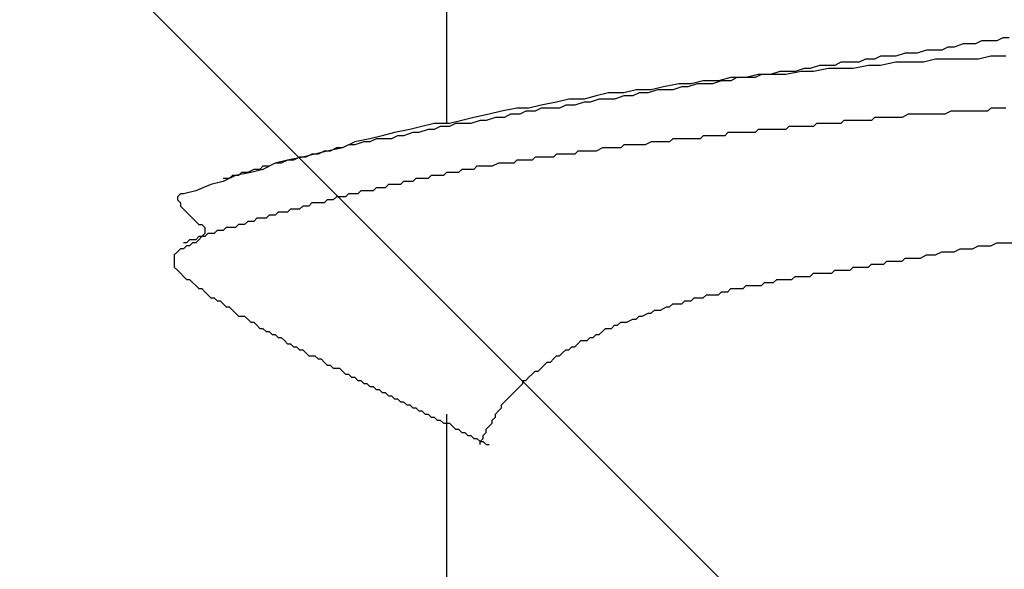
# Model space of a CAD drawing. Units: millimetres. Extents: x 0 to 2760, y 0 to 1910.
# Drawn here: x 983 to 987, y 875 to 877 of the extents above; entities that cross this region are included whole.
import ezdxf

# ---------------------------------------------------------------- set-up
doc = ezdxf.new("R2010")
doc.units = ezdxf.units.MM
doc.layers.add('HATCH', color=9, linetype='Continuous', lineweight=9)
doc.layers.add('KANAMONO_SCREW', color=4, linetype='Continuous')

msp = doc.modelspace()

# ---------------------------------------------------------------- linework, layer by layer
at = {"layer": 'HATCH', "linetype": 'Continuous'}
msp.add_line((1009.5062, 851), (975.5062, 885), dxfattribs=at)
at = {"layer": 'KANAMONO_SCREW'}
for p, q in [((984.4407, 878.0234), (984.4407, 876.8084)), ((986.6327, 877.1466), (986.6077, 877.134)), ((986.6703, 877.1466), (986.6327, 877.1466)), ((986.6954, 877.1466), (986.6703, 877.1466)), ((986.7204, 877.1591), (986.6954, 877.1466)), ((986.7455, 877.1591), (986.7204, 877.1591)), ((986.4073, 877.109), (986.3697, 877.0965)), ((986.4323, 877.109), (986.4073, 877.109)), ((986.4699, 877.109), (986.4323, 877.109)), ((986.4949, 877.1215), (986.4699, 877.109)), ((986.52, 877.1215), (986.4949, 877.1215)), ((986.5576, 877.134), (986.52, 877.1215)), ((986.5826, 877.134), (986.5576, 877.134)), ((986.6077, 877.134), (986.5826, 877.134)), ((986.1567, 877.0714), (986.1317, 877.0589)), ((986.1943, 877.0714), (986.1567, 877.0714)), ((986.2194, 877.0839), (986.1943, 877.0714)), ((986.2569, 877.0839), (986.2194, 877.0839)), ((986.282, 877.0839), (986.2569, 877.0839)), ((986.3196, 877.0965), (986.282, 877.0839)), ((986.3446, 877.0965), (986.3196, 877.0965)), ((986.3697, 877.0965), (986.3446, 877.0965)), ((986.4448, 877.0714), (986.3947, 877.0589)), ((986.5075, 877.0714), (986.4448, 877.0714)), ((986.5576, 877.0714), (986.5075, 877.0714)), ((986.6202, 877.0714), (986.5576, 877.0714)), ((986.6703, 877.0839), (986.6202, 877.0714)), ((986.7329, 877.0839), (986.6703, 877.0839)), ((985.9062, 877.0338), (985.8686, 877.0213)), ((985.9313, 877.0338), (985.9062, 877.0338)), ((985.9688, 877.0463), (985.9313, 877.0338)), ((986.0064, 877.0338), (985.9438, 877.0213)), ((985.9939, 877.0463), (985.9688, 877.0463)), ((986.0315, 877.0463), (985.9939, 877.0463)), ((986.0565, 877.0338), (986.0064, 877.0338)), ((986.0565, 877.0589), (986.0315, 877.0463)), ((986.0941, 877.0589), (986.0565, 877.0589)), ((986.1066, 877.0338), (986.0565, 877.0338)), ((986.1317, 877.0589), (986.0941, 877.0589)), ((986.1693, 877.0463), (986.1066, 877.0338)), ((986.2194, 877.0463), (986.1693, 877.0463)), ((986.282, 877.0589), (986.2194, 877.0463)), ((986.3321, 877.0589), (986.282, 877.0589)), ((986.3947, 877.0589), (986.3321, 877.0589)), ((985.6056, 876.9962), (985.5555, 876.9837)), ((985.6682, 876.9962), (985.6056, 876.9962)), ((985.6306, 876.9962), (985.6056, 876.9837)), ((985.6682, 876.9962), (985.6306, 876.9962)), ((985.7183, 877.0088), (985.6682, 876.9962)), ((985.7058, 876.9962), (985.6682, 876.9962)), ((985.7309, 877.0088), (985.7058, 876.9962)), ((985.781, 877.0088), (985.7183, 877.0088)), ((985.7684, 877.0088), (985.7309, 877.0088)), ((985.806, 877.0213), (985.7684, 877.0088)), ((985.8311, 877.0088), (985.781, 877.0088)), ((985.8311, 877.0213), (985.806, 877.0213)), ((985.8937, 877.0213), (985.8311, 877.0088)), ((985.8686, 877.0213), (985.8311, 877.0213)), ((985.9438, 877.0213), (985.8937, 877.0213)), ((985.2173, 876.9461), (985.1672, 876.9336)), ((985.2799, 876.9461), (985.2173, 876.9461)), ((985.305, 876.9461), (985.2674, 876.9336)), ((985.33, 876.9587), (985.2799, 876.9461)), ((985.33, 876.9461), (985.305, 876.9461)), ((985.3926, 876.9712), (985.33, 876.9587)), ((985.3676, 876.9461), (985.33, 876.9461)), ((985.4052, 876.9587), (985.3676, 876.9461)), ((985.4428, 876.9712), (985.3926, 876.9712)), ((985.4302, 876.9587), (985.4052, 876.9587)), ((985.4678, 876.9712), (985.4302, 876.9587)), ((985.4929, 876.9837), (985.4428, 876.9712)), ((985.5054, 876.9712), (985.4678, 876.9712)), ((985.5555, 876.9837), (985.4929, 876.9837)), ((985.5304, 876.9712), (985.5054, 876.9712)), ((985.568, 876.9837), (985.5304, 876.9712)), ((985.6056, 876.9837), (985.568, 876.9837)), ((984.9417, 876.9086), (984.8916, 876.896)), ((985.0043, 876.9086), (984.9417, 876.9086)), ((985.0544, 876.9211), (985.0043, 876.9086)), ((985.067, 876.9086), (985.0294, 876.896)), ((985.1045, 876.9336), (985.0544, 876.9211)), ((985.1045, 876.9086), (985.067, 876.9086)), ((985.1672, 876.9336), (985.1045, 876.9336)), ((985.1296, 876.9086), (985.1045, 876.9086)), ((985.1672, 876.9211), (985.1296, 876.9086)), ((985.2048, 876.9211), (985.1672, 876.9211)), ((985.2298, 876.9336), (985.2048, 876.9211)), ((985.2674, 876.9336), (985.2298, 876.9336)), ((984.7288, 876.871), (984.6661, 876.8585)), ((984.7789, 876.871), (984.7288, 876.871)), ((984.829, 876.8835), (984.7789, 876.871)), ((984.829, 876.871), (984.8039, 876.8585)), ((984.8916, 876.896), (984.829, 876.8835)), ((984.8666, 876.871), (984.829, 876.871)), ((984.9041, 876.871), (984.8666, 876.871)), ((984.9292, 876.8835), (984.9041, 876.871)), ((984.9668, 876.8835), (984.9292, 876.8835)), ((985.0043, 876.896), (984.9668, 876.8835)), ((985.0294, 876.896), (985.0043, 876.896)), ((986.6703, 876.871), (986.6578, 876.8585)), ((986.6954, 876.871), (986.6703, 876.871)), ((986.7204, 876.871), (986.6954, 876.871)), ((986.7329, 876.871), (986.7204, 876.871)), ((984.5534, 876.8334), (984.5033, 876.8209)), ((984.616, 876.8459), (984.5534, 876.8334)), ((984.6411, 876.8334), (984.6035, 876.8209)), ((984.6661, 876.8585), (984.616, 876.8459)), ((984.6787, 876.8334), (984.6411, 876.8334)), ((984.7037, 876.8459), (984.6787, 876.8334)), ((984.7413, 876.8459), (984.7037, 876.8459)), ((984.7663, 876.8585), (984.7413, 876.8459)), ((984.8039, 876.8585), (984.7663, 876.8585)), ((986.1943, 876.8334), (986.1818, 876.8209)), ((986.2068, 876.8334), (986.1943, 876.8334)), ((986.2194, 876.8334), (986.2068, 876.8334)), ((986.2319, 876.8334), (986.2194, 876.8334)), ((986.2444, 876.8334), (986.2319, 876.8334)), ((986.2695, 876.8334), (986.2444, 876.8334)), ((986.282, 876.8334), (986.2695, 876.8334)), ((986.3071, 876.8334), (986.282, 876.8334)), ((986.3321, 876.8459), (986.3071, 876.8334)), ((986.3572, 876.8459), (986.3321, 876.8459)), ((986.3697, 876.8459), (986.3572, 876.8459)), ((986.3947, 876.8459), (986.3697, 876.8459)), ((986.4198, 876.8459), (986.3947, 876.8459)), ((986.4323, 876.8459), (986.4198, 876.8459)), ((986.4574, 876.8459), (986.4323, 876.8459)), ((986.4824, 876.8459), (986.4574, 876.8459)), ((986.5075, 876.8585), (986.4824, 876.8459)), ((986.52, 876.8585), (986.5075, 876.8585)), ((986.545, 876.8585), (986.52, 876.8585)), ((986.5701, 876.8585), (986.545, 876.8585)), ((986.5826, 876.8585), (986.5701, 876.8585)), ((986.6077, 876.8585), (986.5826, 876.8585)), ((986.6327, 876.8585), (986.6077, 876.8585)), ((986.6578, 876.8585), (986.6327, 876.8585)), ((984.2904, 876.7833), (984.2277, 876.7708)), ((984.3405, 876.7958), (984.2904, 876.7833)), ((984.3655, 876.7833), (984.3279, 876.7708)), ((984.3906, 876.8084), (984.3405, 876.7958)), ((984.3906, 876.7833), (984.3655, 876.7833)), ((984.4532, 876.8084), (984.3906, 876.8084)), ((984.4156, 876.7958), (984.3906, 876.7833)), ((984.4532, 876.7958), (984.4156, 876.7958)), ((984.5033, 876.8209), (984.4532, 876.8084)), ((984.4782, 876.8084), (984.4532, 876.7958)), ((984.5158, 876.8084), (984.4782, 876.8084)), ((984.5409, 876.8084), (984.5158, 876.8084)), ((984.5785, 876.8209), (984.5409, 876.8084)), ((984.6035, 876.8209), (984.5785, 876.8209)), ((985.7183, 876.7833), (985.7058, 876.7708)), ((985.7309, 876.7833), (985.7183, 876.7833)), ((985.7434, 876.7833), (985.7309, 876.7833)), ((985.7559, 876.7833), (985.7434, 876.7833)), ((985.7684, 876.7833), (985.7559, 876.7833)), ((985.781, 876.7833), (985.7684, 876.7833)), ((985.7935, 876.7833), (985.781, 876.7833)), ((985.8185, 876.7833), (985.7935, 876.7833)), ((985.8311, 876.7833), (985.8185, 876.7833)), ((985.8436, 876.7958), (985.8311, 876.7833)), ((985.8561, 876.7958), (985.8436, 876.7958)), ((985.8686, 876.7958), (985.8561, 876.7958)), ((985.8812, 876.7958), (985.8686, 876.7958)), ((985.8937, 876.7958), (985.8812, 876.7958)), ((985.9062, 876.7958), (985.8937, 876.7958)), ((985.9187, 876.7958), (985.9062, 876.7958)), ((985.9313, 876.7958), (985.9187, 876.7958)), ((985.9438, 876.7958), (985.9313, 876.7958)), ((985.9563, 876.8084), (985.9438, 876.7958)), ((985.9688, 876.8084), (985.9563, 876.8084)), ((985.9939, 876.8084), (985.9688, 876.8084)), ((986.0064, 876.8084), (985.9939, 876.8084)), ((986.019, 876.8084), (986.0064, 876.8084)), ((986.0315, 876.8084), (986.019, 876.8084)), ((986.044, 876.8084), (986.0315, 876.8084)), ((986.0565, 876.8084), (986.044, 876.8084)), ((986.0691, 876.8209), (986.0565, 876.8084)), ((986.0816, 876.8209), (986.0691, 876.8209)), ((986.0941, 876.8209), (986.0816, 876.8209)), ((986.1066, 876.8209), (986.0941, 876.8209)), ((986.1192, 876.8209), (986.1066, 876.8209)), ((986.1317, 876.8209), (986.1192, 876.8209)), ((986.1442, 876.8209), (986.1317, 876.8209)), ((986.1693, 876.8209), (986.1442, 876.8209)), ((986.1818, 876.8209), (986.1693, 876.8209)), ((984.1275, 876.7457), (984.0649, 876.7332)), ((984.1776, 876.7582), (984.1275, 876.7457)), ((984.1526, 876.7457), (984.1275, 876.7332)), ((984.1776, 876.7457), (984.1526, 876.7457)), ((984.2277, 876.7708), (984.1776, 876.7582)), ((984.2152, 876.7457), (984.1776, 876.7457)), ((984.2402, 876.7582), (984.2152, 876.7457)), ((984.2653, 876.7582), (984.2402, 876.7582)), ((984.3029, 876.7708), (984.2653, 876.7582)), ((984.3279, 876.7708), (984.3029, 876.7708)), ((985.3676, 876.7457), (985.3551, 876.7332)), ((985.3801, 876.7457), (985.3676, 876.7457)), ((985.3926, 876.7457), (985.3801, 876.7457)), ((985.4052, 876.7457), (985.3926, 876.7457)), ((985.4177, 876.7457), (985.4052, 876.7457)), ((985.4302, 876.7457), (985.4177, 876.7457)), ((985.4428, 876.7457), (985.4302, 876.7457)), ((985.4678, 876.7457), (985.4428, 876.7457)), ((985.4803, 876.7457), (985.4678, 876.7457)), ((985.4929, 876.7582), (985.4803, 876.7457)), ((985.5054, 876.7582), (985.4929, 876.7582)), ((985.5179, 876.7582), (985.5054, 876.7582)), ((985.5304, 876.7582), (985.5179, 876.7582)), ((985.543, 876.7582), (985.5304, 876.7582)), ((985.5555, 876.7582), (985.543, 876.7582)), ((985.568, 876.7582), (985.5555, 876.7582)), ((985.5805, 876.7582), (985.568, 876.7582)), ((985.5931, 876.7708), (985.5805, 876.7582)), ((985.6056, 876.7708), (985.5931, 876.7708)), ((985.6181, 876.7708), (985.6056, 876.7708)), ((985.6432, 876.7708), (985.6181, 876.7708)), ((985.6557, 876.7708), (985.6432, 876.7708)), ((985.6682, 876.7708), (985.6557, 876.7708)), ((985.6807, 876.7708), (985.6682, 876.7708)), ((985.6933, 876.7708), (985.6807, 876.7708)), ((985.7058, 876.7708), (985.6933, 876.7708)), ((984.0148, 876.7081), (983.9521, 876.6956)), ((983.9897, 876.7081), (983.9647, 876.6956)), ((984.0148, 876.7081), (983.9897, 876.7081)), ((984.0649, 876.7332), (984.0148, 876.7081)), ((984.0398, 876.7207), (984.0148, 876.7081)), ((984.0649, 876.7207), (984.0398, 876.7207)), ((984.1025, 876.7332), (984.0649, 876.7207)), ((984.1275, 876.7332), (984.1025, 876.7332)), ((985.0795, 876.7081), (985.0544, 876.6956)), ((985.092, 876.7081), (985.0795, 876.7081)), ((985.1045, 876.7081), (985.092, 876.7081)), ((985.1171, 876.7081), (985.1045, 876.7081)), ((985.1296, 876.7081), (985.1171, 876.7081)), ((985.1421, 876.7081), (985.1296, 876.7081)), ((985.1547, 876.7081), (985.1421, 876.7081)), ((985.1672, 876.7207), (985.1547, 876.7081)), ((985.1797, 876.7207), (985.1672, 876.7207)), ((985.1922, 876.7207), (985.1797, 876.7207)), ((985.2048, 876.7207), (985.1922, 876.7207)), ((985.2173, 876.7207), (985.2048, 876.7207)), ((985.2298, 876.7207), (985.2173, 876.7207)), ((985.2423, 876.7207), (985.2298, 876.7207)), ((985.2549, 876.7207), (985.2423, 876.7207)), ((985.2799, 876.7332), (985.2549, 876.7207)), ((985.2924, 876.7332), (985.2799, 876.7332)), ((985.305, 876.7332), (985.2924, 876.7332)), ((985.3175, 876.7332), (985.305, 876.7332)), ((985.33, 876.7332), (985.3175, 876.7332)), ((985.3425, 876.7332), (985.33, 876.7332)), ((985.3551, 876.7332), (985.3425, 876.7332)), ((983.8519, 876.6706), (983.7893, 876.658)), ((983.8394, 876.6706), (983.8144, 876.658)), ((983.8645, 876.6706), (983.8394, 876.6706)), ((983.902, 876.6831), (983.8519, 876.6706)), ((983.8895, 876.6831), (983.8645, 876.6706)), ((983.9146, 876.6831), (983.8895, 876.6831)), ((983.9521, 876.6956), (983.902, 876.6831)), ((983.9396, 876.6956), (983.9146, 876.6831)), ((983.9647, 876.6956), (983.9396, 876.6956)), ((984.8039, 876.6706), (984.7914, 876.658)), ((984.8164, 876.6706), (984.8039, 876.6706)), ((984.829, 876.6706), (984.8164, 876.6706)), ((984.8415, 876.6706), (984.829, 876.6706)), ((984.854, 876.6706), (984.8415, 876.6706)), ((984.8791, 876.6706), (984.854, 876.6706)), ((984.8916, 876.6831), (984.8791, 876.6706)), ((984.9041, 876.6831), (984.8916, 876.6831)), ((984.9167, 876.6831), (984.9041, 876.6831)), ((984.9292, 876.6831), (984.9167, 876.6831)), ((984.9417, 876.6831), (984.9292, 876.6831)), ((984.9542, 876.6831), (984.9417, 876.6831)), ((984.9668, 876.6831), (984.9542, 876.6831)), ((984.9793, 876.6956), (984.9668, 876.6831)), ((984.9918, 876.6956), (984.9793, 876.6956)), ((985.0043, 876.6956), (984.9918, 876.6956)), ((985.0169, 876.6956), (985.0043, 876.6956)), ((985.0294, 876.6956), (985.0169, 876.6956)), ((985.0419, 876.6956), (985.0294, 876.6956)), ((985.0544, 876.6956), (985.0419, 876.6956)), ((983.6891, 876.633), (983.6766, 876.6205)), ((983.7392, 876.6455), (983.6891, 876.6205)), ((983.7142, 876.633), (983.6891, 876.633)), ((983.7392, 876.6455), (983.7142, 876.633)), ((983.7893, 876.658), (983.7392, 876.6455)), ((983.7643, 876.6455), (983.7392, 876.6455)), ((983.7893, 876.658), (983.7643, 876.6455)), ((983.8144, 876.658), (983.7893, 876.658)), ((984.5659, 876.633), (984.5534, 876.6205)), ((984.5785, 876.633), (984.5659, 876.633)), ((984.591, 876.633), (984.5785, 876.633)), ((984.6035, 876.633), (984.591, 876.633)), ((984.616, 876.633), (984.6035, 876.633)), ((984.6286, 876.633), (984.616, 876.633)), ((984.6536, 876.6455), (984.6286, 876.633)), ((984.6661, 876.6455), (984.6536, 876.6455)), ((984.6787, 876.6455), (984.6661, 876.6455)), ((984.6912, 876.6455), (984.6787, 876.6455)), ((984.7037, 876.6455), (984.6912, 876.6455)), ((984.7162, 876.6455), (984.7037, 876.6455)), ((984.7288, 876.658), (984.7162, 876.6455)), ((984.7413, 876.658), (984.7288, 876.658)), ((984.7538, 876.658), (984.7413, 876.658)), ((984.7663, 876.658), (984.7538, 876.658)), ((984.7789, 876.658), (984.7663, 876.658)), ((984.7914, 876.658), (984.7789, 876.658)), ((983.5764, 876.5954), (983.5263, 876.5704)), ((983.5513, 876.5829), (983.5263, 876.5829)), ((983.5638, 876.5954), (983.5513, 876.5829)), ((983.5889, 876.5954), (983.5638, 876.5954)), ((983.639, 876.6079), (983.5764, 876.5954)), ((983.6014, 876.6079), (983.5889, 876.5954)), ((983.6265, 876.6079), (983.6014, 876.6079)), ((983.6515, 876.6205), (983.6265, 876.6079)), ((983.6891, 876.6205), (983.639, 876.6079)), ((983.6766, 876.6205), (983.6515, 876.6205)), ((984.3154, 876.5829), (984.3029, 876.5704)), ((984.3279, 876.5829), (984.3154, 876.5829)), ((984.3405, 876.5829), (984.3279, 876.5829)), ((984.353, 876.5829), (984.3405, 876.5829)), ((984.3655, 876.5829), (984.353, 876.5829)), ((984.378, 876.5954), (984.3655, 876.5829)), ((984.3906, 876.5954), (984.378, 876.5954)), ((984.4031, 876.5954), (984.3906, 876.5954)), ((984.4156, 876.5954), (984.4031, 876.5954)), ((984.4281, 876.5954), (984.4156, 876.5954)), ((984.4407, 876.6079), (984.4281, 876.5954)), ((984.4532, 876.6079), (984.4407, 876.6079)), ((984.4657, 876.6079), (984.4532, 876.6079)), ((984.4782, 876.6079), (984.4657, 876.6079)), ((984.4908, 876.6079), (984.4782, 876.6079)), ((984.5033, 876.6205), (984.4908, 876.6079)), ((984.5158, 876.6205), (984.5033, 876.6205)), ((984.5283, 876.6205), (984.5158, 876.6205)), ((984.5409, 876.6205), (984.5283, 876.6205)), ((984.5534, 876.6205), (984.5409, 876.6205)), ((983.4762, 876.5578), (983.4135, 876.5328)), ((983.5263, 876.5704), (983.4762, 876.5578)), ((984.1526, 876.5453), (984.14, 876.5328)), ((984.1651, 876.5453), (984.1526, 876.5453)), ((984.1776, 876.5453), (984.1651, 876.5453)), ((984.1901, 876.5453), (984.1776, 876.5453)), ((984.2027, 876.5578), (984.1901, 876.5453)), ((984.2152, 876.5578), (984.2027, 876.5578)), ((984.2277, 876.5578), (984.2152, 876.5578)), ((984.2402, 876.5578), (984.2277, 876.5578)), ((984.2528, 876.5578), (984.2402, 876.5578)), ((984.2653, 876.5704), (984.2528, 876.5578)), ((984.2778, 876.5704), (984.2653, 876.5704)), ((984.2904, 876.5704), (984.2778, 876.5704)), ((984.3029, 876.5704), (984.2904, 876.5704)), ((983.3509, 876.5203), (983.3384, 876.5077)), ((983.3384, 876.5077), (983.3384, 876.4952)), ((983.3634, 876.5203), (983.3509, 876.5203)), ((983.4135, 876.5328), (983.3634, 876.5203)), ((983.9897, 876.5077), (983.9772, 876.4952)), ((984.0023, 876.5077), (983.9897, 876.5077)), ((984.0148, 876.5077), (984.0023, 876.5077)), ((984.0273, 876.5077), (984.0148, 876.5077)), ((984.0398, 876.5203), (984.0273, 876.5077)), ((984.0524, 876.5203), (984.0398, 876.5203)), ((984.0649, 876.5203), (984.0524, 876.5203)), ((984.0774, 876.5203), (984.0649, 876.5203)), ((984.0899, 876.5328), (984.0774, 876.5203)), ((984.1025, 876.5328), (984.0899, 876.5328)), ((984.115, 876.5328), (984.1025, 876.5328)), ((984.1275, 876.5328), (984.115, 876.5328)), ((984.14, 876.5328), (984.1275, 876.5328)), ((983.3384, 876.4952), (983.3509, 876.4827)), ((983.3509, 876.4827), (983.3509, 876.4701)), ((983.3509, 876.4701), (983.3634, 876.4576)), ((983.8519, 876.4701), (983.8394, 876.4576)), ((983.8645, 876.4701), (983.8519, 876.4701)), ((983.877, 876.4701), (983.8645, 876.4701)), ((983.8895, 876.4827), (983.877, 876.4701)), ((983.902, 876.4827), (983.8895, 876.4827)), ((983.9146, 876.4827), (983.902, 876.4827)), ((983.9271, 876.4827), (983.9146, 876.4827)), ((983.9396, 876.4827), (983.9271, 876.4827)), ((983.9521, 876.4952), (983.9396, 876.4827)), ((983.9647, 876.4952), (983.9521, 876.4952)), ((983.9772, 876.4952), (983.9647, 876.4952)), ((983.3634, 876.4576), (983.3759, 876.4451)), ((983.3759, 876.4451), (983.3885, 876.4326)), ((983.3885, 876.4326), (983.401, 876.42)), ((983.7142, 876.4326), (983.7016, 876.42)), ((983.7267, 876.4326), (983.7142, 876.4326)), ((983.7392, 876.4326), (983.7267, 876.4326)), ((983.7517, 876.4451), (983.7392, 876.4326)), ((983.7643, 876.4451), (983.7517, 876.4451)), ((983.7768, 876.4451), (983.7643, 876.4451)), ((983.7893, 876.4451), (983.7768, 876.4451)), ((983.8018, 876.4576), (983.7893, 876.4451)), ((983.8144, 876.4576), (983.8018, 876.4576)), ((983.8269, 876.4576), (983.8144, 876.4576)), ((983.8394, 876.4576), (983.8269, 876.4576)), ((983.401, 876.42), (983.4135, 876.4075)), ((983.4135, 876.4075), (983.4261, 876.395)), ((983.4261, 876.395), (983.4386, 876.395)), ((983.4386, 876.395), (983.4511, 876.3825)), ((983.4511, 876.3825), (983.4511, 876.3699)), ((983.5388, 876.3825), (983.5263, 876.3699)), ((983.5513, 876.3825), (983.5388, 876.3825)), ((983.5638, 876.3825), (983.5513, 876.3825)), ((983.5764, 876.3825), (983.5638, 876.3825)), ((983.5889, 876.395), (983.5764, 876.3825)), ((983.6014, 876.395), (983.5889, 876.395)), ((983.6139, 876.395), (983.6014, 876.395)), ((983.6265, 876.4075), (983.6139, 876.395)), ((983.639, 876.4075), (983.6265, 876.4075)), ((983.6515, 876.4075), (983.639, 876.4075)), ((983.664, 876.42), (983.6515, 876.4075)), ((983.6766, 876.42), (983.664, 876.42)), ((983.6891, 876.42), (983.6766, 876.42)), ((983.7016, 876.42), (983.6891, 876.42)), ((983.4261, 876.3449), (983.4135, 876.3324)), ((983.4386, 876.3449), (983.4261, 876.3324)), ((983.4386, 876.3449), (983.4261, 876.3449)), ((983.4511, 876.3574), (983.4386, 876.3449)), ((983.4511, 876.3449), (983.4386, 876.3449)), ((983.4511, 876.3699), (983.4511, 876.3574)), ((983.4636, 876.3574), (983.4511, 876.3449)), ((983.4762, 876.3574), (983.4636, 876.3574)), ((983.4887, 876.3574), (983.4762, 876.3574)), ((983.5012, 876.3699), (983.4887, 876.3574)), ((983.5137, 876.3699), (983.5012, 876.3699)), ((983.5263, 876.3699), (983.5137, 876.3699)), ((983.3759, 876.3198), (983.3634, 876.3198)), ((983.3759, 876.3073), (983.3634, 876.2948)), ((983.3885, 876.3324), (983.3759, 876.3198)), ((983.3885, 876.3073), (983.3759, 876.3073)), ((983.401, 876.3324), (983.3885, 876.3324)), ((983.401, 876.3198), (983.3885, 876.3073)), ((983.4135, 876.3324), (983.401, 876.3324)), ((983.4135, 876.3198), (983.401, 876.3198)), ((983.4261, 876.3324), (983.4135, 876.3198)), ((986.5952, 876.2948), (986.6202, 876.3073)), ((986.6202, 876.3073), (986.6453, 876.3073)), ((986.6453, 876.3073), (986.6703, 876.3073)), ((986.6703, 876.3073), (986.6954, 876.3198)), ((986.6954, 876.3198), (986.7204, 876.3198)), ((986.7204, 876.3198), (986.758, 876.3198)), ((983.3384, 876.2823), (983.3258, 876.2697)), ((983.3258, 876.2697), (983.3258, 876.2572)), ((983.3509, 876.2948), (983.3384, 876.2823)), ((983.3634, 876.2948), (983.3509, 876.2948)), ((986.3822, 876.2572), (986.4073, 876.2697)), ((986.4073, 876.2697), (986.4198, 876.2697)), ((986.4198, 876.2697), (986.4448, 876.2697)), ((986.4448, 876.2697), (986.4699, 876.2823)), ((986.4699, 876.2823), (986.4949, 876.2823)), ((986.4949, 876.2823), (986.52, 876.2823)), ((986.52, 876.2823), (986.545, 876.2948)), ((986.545, 876.2948), (986.5701, 876.2948)), ((986.5701, 876.2948), (986.5952, 876.2948)), ((983.3258, 876.2572), (983.3258, 876.2447)), ((983.3258, 876.2447), (983.3258, 876.2322)), ((983.3258, 876.2322), (983.3258, 876.2196)), ((983.3258, 876.2196), (983.3384, 876.2071)), ((986.0941, 876.2071), (986.1066, 876.2196)), ((986.1066, 876.2196), (986.1192, 876.2196)), ((986.1192, 876.2196), (986.1317, 876.2196)), ((986.1317, 876.2196), (986.1442, 876.2196)), ((986.1442, 876.2196), (986.1567, 876.2196)), ((986.1567, 876.2196), (986.1693, 876.2196)), ((986.1693, 876.2196), (986.1818, 876.2322)), ((986.1818, 876.2322), (986.1943, 876.2322)), ((986.1943, 876.2322), (986.2194, 876.2322)), ((986.2194, 876.2322), (986.2319, 876.2322)), ((986.2319, 876.2322), (986.2444, 876.2447)), ((986.2444, 876.2447), (986.2695, 876.2447)), ((986.2695, 876.2447), (986.282, 876.2447)), ((986.282, 876.2447), (986.3071, 876.2447)), ((986.3071, 876.2447), (986.3196, 876.2572)), ((986.3196, 876.2572), (986.3446, 876.2572)), ((986.3446, 876.2572), (986.3572, 876.2572)), ((986.3572, 876.2572), (986.3822, 876.2572)), ((983.3384, 876.2071), (983.3509, 876.1946)), ((983.3509, 876.1946), (983.3634, 876.182)), ((983.3634, 876.182), (983.3759, 876.1695)), ((985.8561, 876.1695), (985.8686, 876.182)), ((985.8686, 876.182), (985.8812, 876.182)), ((985.8812, 876.182), (985.8937, 876.182)), ((985.8937, 876.182), (985.9062, 876.182)), ((985.9062, 876.182), (985.9187, 876.182)), ((985.9187, 876.182), (985.9313, 876.182)), ((985.9313, 876.182), (985.9438, 876.1946)), ((985.9438, 876.1946), (985.9563, 876.1946)), ((985.9563, 876.1946), (985.9688, 876.1946)), ((985.9688, 876.1946), (985.9814, 876.1946)), ((985.9814, 876.1946), (985.9939, 876.1946)), ((985.9939, 876.1946), (986.0064, 876.1946)), ((986.0064, 876.1946), (986.019, 876.1946)), ((986.019, 876.1946), (986.0315, 876.2071)), ((986.0315, 876.2071), (986.044, 876.2071)), ((986.044, 876.2071), (986.0565, 876.2071)), ((986.0565, 876.2071), (986.0691, 876.2071)), ((986.0691, 876.2071), (986.0816, 876.2071)), ((986.0816, 876.2071), (986.0941, 876.2071)), ((983.3759, 876.1695), (983.3885, 876.1695)), ((983.3885, 876.1695), (983.401, 876.157)), ((983.401, 876.157), (983.4135, 876.1445)), ((983.4135, 876.1445), (983.4261, 876.1319)), ((985.6557, 876.1319), (985.6682, 876.1445)), ((985.6682, 876.1445), (985.6807, 876.1445)), ((985.6807, 876.1445), (985.6933, 876.1445)), ((985.6933, 876.1445), (985.7183, 876.1445)), ((985.7183, 876.1445), (985.7309, 876.1445)), ((985.7309, 876.1445), (985.7434, 876.157)), ((985.7434, 876.157), (985.7559, 876.157)), ((985.7559, 876.157), (985.7684, 876.157)), ((985.7684, 876.157), (985.781, 876.157)), ((985.781, 876.157), (985.7935, 876.1695)), ((985.7935, 876.1695), (985.806, 876.1695)), ((985.806, 876.1695), (985.8185, 876.1695)), ((985.8185, 876.1695), (985.8311, 876.1695)), ((985.8311, 876.1695), (985.8436, 876.1695)), ((985.8436, 876.1695), (985.8561, 876.1695)), ((983.4261, 876.1319), (983.4386, 876.1319)), ((983.4386, 876.1319), (983.4511, 876.1194)), ((983.4511, 876.1194), (983.4636, 876.1069)), ((983.4636, 876.1069), (983.4762, 876.0944)), ((985.4929, 876.0944), (985.5054, 876.1069)), ((985.5054, 876.1069), (985.5179, 876.1069)), ((985.5179, 876.1069), (985.5304, 876.1069)), ((985.5304, 876.1069), (985.5555, 876.1069)), ((985.5555, 876.1069), (985.568, 876.1194)), ((985.568, 876.1194), (985.5805, 876.1194)), ((985.5805, 876.1194), (985.5931, 876.1194)), ((985.5931, 876.1194), (985.6056, 876.1319)), ((985.6056, 876.1319), (985.6306, 876.1319)), ((985.6306, 876.1319), (985.6432, 876.1319)), ((985.6432, 876.1319), (985.6557, 876.1319)), ((983.4762, 876.0944), (983.4887, 876.0944)), ((983.4887, 876.0944), (983.5012, 876.0818)), ((983.5012, 876.0818), (983.5137, 876.0818)), ((983.5137, 876.0818), (983.5263, 876.0693)), ((983.5263, 876.0693), (983.5388, 876.0568)), ((985.3551, 876.0568), (985.3676, 876.0693)), ((985.3676, 876.0693), (985.3801, 876.0693)), ((985.3801, 876.0693), (985.4052, 876.0693)), ((985.4052, 876.0693), (985.4177, 876.0818)), ((985.4177, 876.0818), (985.4302, 876.0818)), ((985.4302, 876.0818), (985.4428, 876.0818)), ((985.4428, 876.0818), (985.4553, 876.0944)), ((985.4553, 876.0944), (985.4803, 876.0944)), ((985.4803, 876.0944), (985.4929, 876.0944)), ((983.5388, 876.0568), (983.5513, 876.0568)), ((983.5513, 876.0568), (983.5638, 876.0443)), ((983.5638, 876.0443), (983.5764, 876.0317)), ((983.5764, 876.0317), (983.5889, 876.0192)), ((983.5889, 876.0192), (983.6014, 876.0192)), ((983.6014, 876.0192), (983.6139, 876.0192)), ((983.6139, 876.0192), (983.6265, 876.0067)), ((985.2173, 876.0067), (985.2298, 876.0192)), ((985.2298, 876.0192), (985.2423, 876.0192)), ((985.2423, 876.0192), (985.2674, 876.0317)), ((985.2674, 876.0317), (985.2799, 876.0317)), ((985.2799, 876.0317), (985.2924, 876.0443)), ((985.2924, 876.0443), (985.305, 876.0443)), ((985.305, 876.0443), (985.3175, 876.0443)), ((985.3175, 876.0443), (985.3425, 876.0568)), ((985.3425, 876.0568), (985.3551, 876.0568)), ((983.6265, 876.0067), (983.639, 875.9942)), ((983.639, 875.9942), (983.6515, 875.9942)), ((983.6515, 875.9942), (983.664, 875.9816)), ((983.664, 875.9816), (983.6766, 875.9691)), ((985.1171, 875.9691), (985.1296, 875.9816)), ((985.1296, 875.9816), (985.1421, 875.9816)), ((985.1421, 875.9816), (985.1547, 875.9942)), ((985.1547, 875.9942), (985.1672, 875.9942)), ((985.1672, 875.9942), (985.1797, 875.9942)), ((985.1797, 875.9942), (985.2048, 876.0067)), ((985.2048, 876.0067), (985.2173, 876.0067)), ((983.6766, 875.9691), (983.6891, 875.9691)), ((983.6891, 875.9691), (983.7016, 875.9566)), ((983.7016, 875.9566), (983.7142, 875.9566)), ((983.7142, 875.9566), (983.7267, 875.9441)), ((983.7267, 875.9441), (983.7392, 875.9441)), ((983.7392, 875.9441), (983.7517, 875.9315)), ((985.0419, 875.9315), (985.0544, 875.9441)), ((985.0544, 875.9441), (985.067, 875.9441)), ((985.067, 875.9441), (985.0795, 875.9566)), ((985.0795, 875.9566), (985.092, 875.9691)), ((985.092, 875.9691), (985.1171, 875.9691)), ((983.7517, 875.9315), (983.7643, 875.9315)), ((983.7643, 875.9315), (983.7768, 875.919)), ((983.7768, 875.919), (983.7893, 875.9065)), ((983.7893, 875.9065), (983.8018, 875.9065)), ((983.8018, 875.9065), (983.8144, 875.8939)), ((984.9668, 875.8939), (984.9793, 875.9065)), ((984.9793, 875.9065), (984.9918, 875.919)), ((984.9918, 875.919), (985.0169, 875.919)), ((985.0169, 875.919), (985.0294, 875.9315)), ((985.0294, 875.9315), (985.0419, 875.9315)), ((983.8144, 875.8939), (983.8269, 875.8939)), ((983.8269, 875.8939), (983.8394, 875.8814)), ((983.8394, 875.8814), (983.8519, 875.8814)), ((983.8519, 875.8814), (983.8645, 875.8689)), ((983.8645, 875.8689), (983.877, 875.8564)), ((983.877, 875.8564), (983.8895, 875.8564)), ((983.8895, 875.8564), (983.902, 875.8564)), ((983.902, 875.8564), (983.9146, 875.8438)), ((984.8791, 875.8438), (984.8916, 875.8564)), ((984.8916, 875.8564), (984.9041, 875.8564)), ((984.9041, 875.8564), (984.9167, 875.8689)), ((984.9167, 875.8689), (984.9292, 875.8814)), ((984.9292, 875.8814), (984.9417, 875.8814)), ((984.9417, 875.8814), (984.9542, 875.8939)), ((984.9542, 875.8939), (984.9668, 875.8939)), ((983.9146, 875.8438), (983.9271, 875.8438)), ((983.9271, 875.8438), (983.9396, 875.8313)), ((983.9396, 875.8313), (983.9521, 875.8188)), ((983.9521, 875.8188), (983.9647, 875.8188)), ((983.9647, 875.8188), (983.9772, 875.8063)), ((984.829, 875.8063), (984.8415, 875.8188)), ((984.8415, 875.8188), (984.854, 875.8313)), ((984.854, 875.8313), (984.8666, 875.8313)), ((984.8666, 875.8313), (984.8791, 875.8438)), ((983.9772, 875.8063), (983.9897, 875.8063)), ((983.9897, 875.8063), (984.0023, 875.8063)), ((984.0023, 875.8063), (984.0148, 875.7937)), ((984.0148, 875.7937), (984.0273, 875.7812)), ((984.0273, 875.7812), (984.0398, 875.7812)), ((984.0398, 875.7812), (984.0524, 875.7687)), ((984.7789, 875.7687), (984.7914, 875.7812)), ((984.7914, 875.7812), (984.8039, 875.7937)), ((984.8039, 875.7937), (984.8164, 875.7937)), ((984.8164, 875.7937), (984.829, 875.8063)), ((984.0524, 875.7687), (984.0649, 875.7687)), ((984.0649, 875.7687), (984.0774, 875.7562)), ((984.0774, 875.7562), (984.0899, 875.7562)), ((984.0899, 875.7562), (984.1025, 875.7436)), ((984.1025, 875.7436), (984.115, 875.7436)), ((984.115, 875.7436), (984.1275, 875.7311)), ((984.7413, 875.7311), (984.7538, 875.7436)), ((984.7538, 875.7436), (984.7538, 875.7562)), ((984.7538, 875.7562), (984.7663, 875.7562)), ((984.7663, 875.7562), (984.7789, 875.7687)), ((984.1275, 875.7311), (984.14, 875.7311)), ((984.14, 875.7311), (984.1526, 875.7186)), ((984.1526, 875.7186), (984.1651, 875.7186)), ((984.1651, 875.7186), (984.1776, 875.7061)), ((984.1776, 875.7061), (984.1901, 875.7061)), ((984.1901, 875.7061), (984.2027, 875.6935)), ((984.7037, 875.6935), (984.7162, 875.7061)), ((984.7162, 875.7061), (984.7288, 875.7186)), ((984.7288, 875.7186), (984.7413, 875.7311)), ((984.2027, 875.6935), (984.2152, 875.6935)), ((984.2152, 875.6935), (984.2277, 875.681)), ((984.2277, 875.681), (984.2402, 875.681)), ((984.2402, 875.681), (984.2528, 875.6685)), ((984.2528, 875.6685), (984.2653, 875.6685)), ((984.2653, 875.6685), (984.2778, 875.6559)), ((984.2778, 875.6559), (984.2904, 875.6559)), ((984.2904, 875.6559), (984.3029, 875.6434)), ((984.6661, 875.6559), (984.6787, 875.6685)), ((984.6661, 875.6434), (984.6661, 875.6559)), ((984.6787, 875.6685), (984.6912, 875.681)), ((984.6912, 875.681), (984.7037, 875.6935)), ((984.3029, 875.6434), (984.3154, 875.6434)), ((984.3154, 875.6434), (984.3279, 875.6309)), ((984.3279, 875.6309), (984.3405, 875.6309)), ((984.3405, 875.6309), (984.353, 875.6184)), ((984.353, 875.6184), (984.3655, 875.6184)), ((984.3655, 875.6184), (984.378, 875.6058)), ((984.4407, 875.6184), (984.4407, 874.4033)), ((984.6411, 875.6184), (984.6536, 875.6309)), ((984.6411, 875.6058), (984.6411, 875.6184)), ((984.6536, 875.6309), (984.6661, 875.6434)), ((984.378, 875.6058), (984.3906, 875.6058)), ((984.3906, 875.6058), (984.4031, 875.5933)), ((984.4031, 875.5933), (984.4156, 875.5933)), ((984.4156, 875.5933), (984.4281, 875.5808)), ((984.4281, 875.5808), (984.4407, 875.5808)), ((984.4407, 875.5808), (984.4532, 875.5808)), ((984.4532, 875.5808), (984.4657, 875.5683)), ((984.616, 875.5683), (984.6286, 875.5808)), ((984.6286, 875.5933), (984.6411, 875.6058)), ((984.6286, 875.5808), (984.6286, 875.5933)), ((984.4657, 875.5683), (984.4782, 875.5557)), ((984.4782, 875.5557), (984.4908, 875.5557)), ((984.4908, 875.5557), (984.5033, 875.5432)), ((984.5033, 875.5432), (984.5158, 875.5432)), ((984.5158, 875.5432), (984.5283, 875.5307)), ((984.591, 875.5307), (984.6035, 875.5432)), ((984.6035, 875.5557), (984.616, 875.5683)), ((984.6035, 875.5432), (984.6035, 875.5557)), ((984.5283, 875.5307), (984.5409, 875.5307)), ((984.5409, 875.5307), (984.5534, 875.5182)), ((984.5534, 875.5182), (984.5659, 875.5182)), ((984.5659, 875.5182), (984.5785, 875.5056)), ((984.5785, 875.5056), (984.591, 875.5182)), ((984.5785, 875.5056), (984.591, 875.5056)), ((984.5785, 875.4931), (984.5785, 875.5056)), ((984.591, 875.5182), (984.591, 875.5307)), ((984.591, 875.5056), (984.6035, 875.4931)), ((984.6035, 875.4931), (984.616, 875.4931))]:
    msp.add_line(p, q, dxfattribs=at)

doc.saveas('drawing.dxf')
